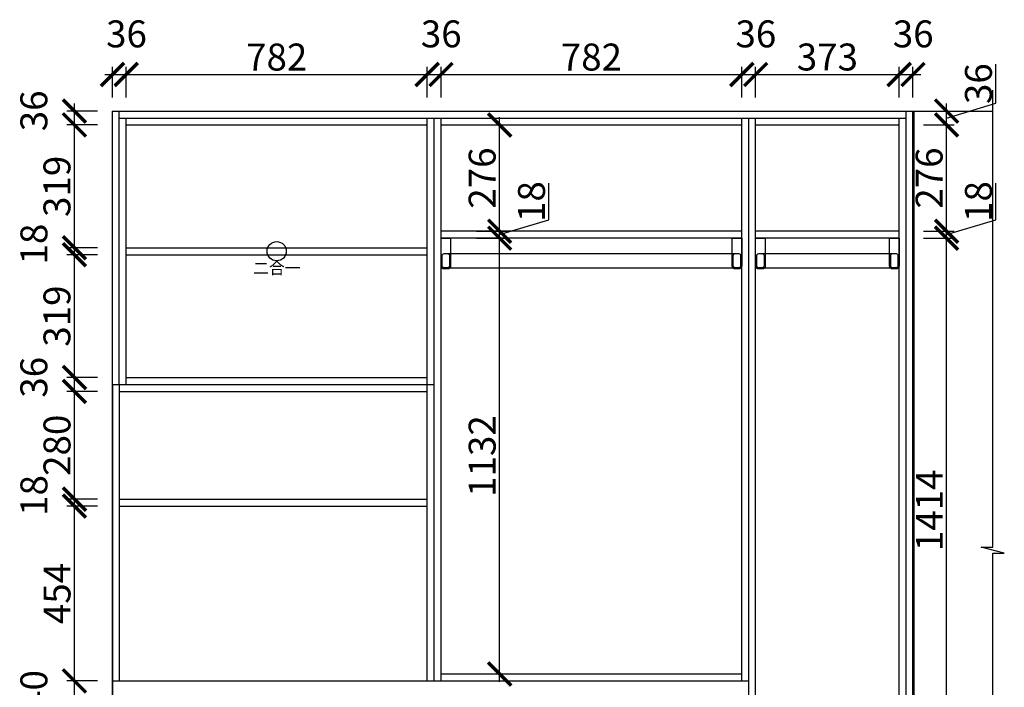
# Model space of a CAD drawing. Units: millimetres. Extents: x 552317 to 574230, y -249172 to -239866.
# Drawn here: x 565981 to 568540, y -245883 to -244149 of the extents above; entities that cross this region are included whole.
import ezdxf

# ---------------------------------------------------------------- set-up
doc = ezdxf.new("R2010")
doc.units = ezdxf.units.MM
doc.header["$PDMODE"] = 35
doc.header["$PDSIZE"] = -20
doc.layers.add('墙体', color=4, linetype='Continuous')
doc.layers.add('门板', color=3, linetype='Continuous')
doc.styles.get("Standard").update_dxf_attribs({"font": 'arial.ttf'})
doc.dimstyles.new('ISO-25', dxfattribs={"dimtxt": 70, "dimasz": 60, "dimexe": 20, "dimexo": 30, "dimtad": 1, "dimdec": 0, "dimdsep": 46, "dimtxsty": 'Standard', "dimblk": 'ARCHTICK', "dimcen": 2.5, "dimdle": 20, "dimclrd": 1, "dimclre": 1, "dimclrt": 1, "dimadec": 0, "dimazin": 0, "dimtfac": 1, "dimtdec": 0, "dimtmove": 1, "dimatfit": 3, "dimfxl": 60, "dimfxlon": 1, "dimarcsym": 0})

# ---------------------------------------------------------------- blocks, each defined once
blk = doc.blocks.new('DASFDAS')
blk.add_circle((48974.3, -7569.5), 25)
at = {"insert": (48913.3, -7598.4), "char_height": 30, "attachment_point": 1}
blk.add_mtext_dynamic_manual_height_columns('{\\fSimSun|b0|i0|c134|p2;二合一}', width=472.59, gutter_width=12.5, heights=[0], dxfattribs=at)
blk = doc.blocks.new('_ArchTick')
at = {"color": 0, "linetype": 'ByBlock', "const_width": 0.15}
blk.add_lwpolyline([(-0.5, -0.5), (0.5, 0.5)], dxfattribs=at)
blk = doc.blocks.new('*D99')
at = {"color": 1, "lineweight": -2, "transparency": 16777216}
for p, q in [((566123.4, -246026.1), (566123.4, -245846.1)), ((566183.4, -245866.1), (566103.4, -245866.1)), ((566183.4, -246006.1), (566103.4, -246006.1))]:
    blk.add_line(p, q, dxfattribs=at)
at = {"layer": 'Defpoints', "color": 0, "transparency": 16777216}
for p in [(566123.4, -245866.1), (566240.1, -245866.1), (566258.1, -246006.1)]:
    blk.add_point(p, dxfattribs=at)
at = {"color": 1, "lineweight": -2, "transparency": 16777216, "xscale": 60, "yscale": 60, "zscale": 60}
for p, rotation in [((566123.4, -245866.1), 90), ((566123.4, -246006.1), 270)]:
    blk.add_blockref('_ArchTick', p, dxfattribs=dict(at, rotation=rotation))
at = {"color": 1, "transparency": 16777216, "insert": (566027.1, -245917.5), "char_height": 70, "attachment_point": 5, "rotation": 90}
blk.add_mtext('140', dxfattribs=at)
blk = doc.blocks.new('*D100')
at = {"color": 1, "lineweight": -2, "transparency": 16777216}
for p, q in [((566123.4, -245886.1), (566123.4, -245392.1)), ((566183.4, -245412.1), (566103.4, -245412.1)), ((566183.4, -245866.1), (566103.4, -245866.1))]:
    blk.add_line(p, q, dxfattribs=at)
at = {"layer": 'Defpoints', "color": 0, "transparency": 16777216}
for p in [(566123.4, -245412.1), (566240.1, -245412.1), (566240.1, -245866.1)]:
    blk.add_point(p, dxfattribs=at)
at = {"color": 1, "lineweight": -2, "transparency": 16777216, "xscale": 60, "yscale": 60, "zscale": 60}
for p, rotation in [((566123.4, -245412.1), 90), ((566123.4, -245866.1), 270)]:
    blk.add_blockref('_ArchTick', p, dxfattribs=dict(at, rotation=rotation))
at = {"color": 1, "transparency": 16777216, "insert": (566087.2, -245639.1), "char_height": 70, "attachment_point": 5, "rotation": 90}
blk.add_mtext('454', dxfattribs=at)
blk = doc.blocks.new('*D101')
at = {"color": 1, "lineweight": -2, "transparency": 16777216}
for p, q in [((566123.4, -245432.1), (566123.4, -245374.1)), ((566183.4, -245394.1), (566103.4, -245394.1)), ((566183.4, -245412.1), (566103.4, -245412.1))]:
    blk.add_line(p, q, dxfattribs=at)
at = {"layer": 'Defpoints', "color": 0, "transparency": 16777216}
for p in [(566123.4, -245394.1), (566240.1, -245394.1), (566240.1, -245412.1)]:
    blk.add_point(p, dxfattribs=at)
at = {"color": 1, "lineweight": -2, "transparency": 16777216, "xscale": 60, "yscale": 60, "zscale": 60}
for p, rotation in [((566123.4, -245394.1), 90), ((566123.4, -245412.1), 270)]:
    blk.add_blockref('_ArchTick', p, dxfattribs=dict(at, rotation=rotation))
at = {"color": 1, "transparency": 16777216, "insert": (566027.1, -245384.5), "char_height": 70, "attachment_point": 5, "rotation": 90}
blk.add_mtext('18', dxfattribs=at)
blk = doc.blocks.new('*D102')
at = {"color": 1, "lineweight": -2, "transparency": 16777216}
for p, q in [((566123.4, -245414.1), (566123.4, -245094.1)), ((566183.4, -245114.1), (566103.4, -245114.1)), ((566183.4, -245394.1), (566103.4, -245394.1))]:
    blk.add_line(p, q, dxfattribs=at)
at = {"layer": 'Defpoints', "color": 0, "transparency": 16777216}
for p in [(566123.4, -245114.1), (566240.1, -245114.1), (566240.1, -245394.1)]:
    blk.add_point(p, dxfattribs=at)
at = {"color": 1, "lineweight": -2, "transparency": 16777216, "xscale": 60, "yscale": 60, "zscale": 60}
for p, rotation in [((566123.4, -245114.1), 90), ((566123.4, -245394.1), 270)]:
    blk.add_blockref('_ArchTick', p, dxfattribs=dict(at, rotation=rotation))
at = {"color": 1, "transparency": 16777216, "insert": (566087.1, -245254.1), "char_height": 70, "attachment_point": 5, "rotation": 90}
blk.add_mtext('280', dxfattribs=at)
blk = doc.blocks.new('*D103')
at = {"color": 1, "lineweight": -2, "transparency": 16777216}
for p, q in [((566123.4, -245134.1), (566123.4, -245058.1)), ((566183.4, -245078.1), (566103.4, -245078.1)), ((566183.4, -245114.1), (566103.4, -245114.1))]:
    blk.add_line(p, q, dxfattribs=at)
at = {"layer": 'Defpoints', "color": 0, "transparency": 16777216}
for p in [(566123.4, -245078.1), (566258.1, -245078.1), (566240.1, -245114.1)]:
    blk.add_point(p, dxfattribs=at)
at = {"color": 1, "lineweight": -2, "transparency": 16777216, "xscale": 60, "yscale": 60, "zscale": 60}
for p, rotation in [((566123.4, -245078.1), 90), ((566123.4, -245114.1), 270)]:
    blk.add_blockref('_ArchTick', p, dxfattribs=dict(at, rotation=rotation))
at = {"color": 1, "transparency": 16777216, "insert": (566027, -245077.5), "char_height": 70, "attachment_point": 5, "rotation": 90}
blk.add_mtext('36', dxfattribs=at)
blk = doc.blocks.new('*D104')
at = {"color": 1, "lineweight": -2, "transparency": 16777216}
for p, q in [((566123.4, -245098.1), (566123.4, -244739.1)), ((566183.4, -244759.1), (566103.4, -244759.1)), ((566183.4, -245078.1), (566103.4, -245078.1))]:
    blk.add_line(p, q, dxfattribs=at)
at = {"layer": 'Defpoints', "color": 0, "transparency": 16777216}
for p in [(566123.4, -244759.1), (566258.1, -244759.1), (566258.1, -245078.1)]:
    blk.add_point(p, dxfattribs=at)
at = {"color": 1, "lineweight": -2, "transparency": 16777216, "xscale": 60, "yscale": 60, "zscale": 60}
for p, rotation in [((566123.4, -244759.1), 90), ((566123.4, -245078.1), 270)]:
    blk.add_blockref('_ArchTick', p, dxfattribs=dict(at, rotation=rotation))
at = {"color": 1, "transparency": 16777216, "insert": (566087, -244918.6), "char_height": 70, "attachment_point": 5, "rotation": 90}
blk.add_mtext('319', dxfattribs=at)
blk = doc.blocks.new('*D105')
at = {"color": 1, "lineweight": -2, "transparency": 16777216}
for p, q in [((566123.4, -244779.1), (566123.4, -244721.1)), ((566183.4, -244741.1), (566103.4, -244741.1)), ((566183.4, -244759.1), (566103.4, -244759.1))]:
    blk.add_line(p, q, dxfattribs=at)
at = {"layer": 'Defpoints', "color": 0, "transparency": 16777216}
for p in [(566123.4, -244741.1), (566258.1, -244741.1), (566258.1, -244759.1)]:
    blk.add_point(p, dxfattribs=at)
at = {"color": 1, "lineweight": -2, "transparency": 16777216, "xscale": 60, "yscale": 60, "zscale": 60}
for p, rotation in [((566123.4, -244741.1), 90), ((566123.4, -244759.1), 270)]:
    blk.add_blockref('_ArchTick', p, dxfattribs=dict(at, rotation=rotation))
at = {"color": 1, "transparency": 16777216, "insert": (566027.1, -244731.5), "char_height": 70, "attachment_point": 5, "rotation": 90}
blk.add_mtext('18', dxfattribs=at)
blk = doc.blocks.new('*D106')
at = {"color": 1, "lineweight": -2, "transparency": 16777216}
for p, q in [((566123.4, -244761.1), (566123.4, -244402.1)), ((566183.4, -244422.1), (566103.4, -244422.1)), ((566183.4, -244741.1), (566103.4, -244741.1))]:
    blk.add_line(p, q, dxfattribs=at)
at = {"layer": 'Defpoints', "color": 0, "transparency": 16777216}
for p in [(566123.4, -244422.1), (566258.1, -244422.1), (566258.1, -244741.1)]:
    blk.add_point(p, dxfattribs=at)
at = {"color": 1, "lineweight": -2, "transparency": 16777216, "xscale": 60, "yscale": 60, "zscale": 60}
for p, rotation in [((566123.4, -244422.1), 90), ((566123.4, -244741.1), 270)]:
    blk.add_blockref('_ArchTick', p, dxfattribs=dict(at, rotation=rotation))
at = {"color": 1, "transparency": 16777216, "insert": (566087, -244581.6), "char_height": 70, "attachment_point": 5, "rotation": 90}
blk.add_mtext('319', dxfattribs=at)
blk = doc.blocks.new('*D107')
at = {"color": 1, "lineweight": -2, "transparency": 16777216}
for p, q in [((566123.4, -244442.1), (566123.4, -244366.1)), ((566183.4, -244386.1), (566103.4, -244386.1)), ((566183.4, -244422.1), (566103.4, -244422.1))]:
    blk.add_line(p, q, dxfattribs=at)
at = {"layer": 'Defpoints', "color": 0, "transparency": 16777216}
for p in [(566123.4, -244386.1), (566240.1, -244386.1), (566258.1, -244422.1)]:
    blk.add_point(p, dxfattribs=at)
at = {"color": 1, "lineweight": -2, "transparency": 16777216, "xscale": 60, "yscale": 60, "zscale": 60}
for p, rotation in [((566123.4, -244386.1), 90), ((566123.4, -244422.1), 270)]:
    blk.add_blockref('_ArchTick', p, dxfattribs=dict(at, rotation=rotation))
at = {"color": 1, "transparency": 16777216, "insert": (566027, -244385.5), "char_height": 70, "attachment_point": 5, "rotation": 90}
blk.add_mtext('36', dxfattribs=at)
blk = doc.blocks.new('*D108')
at = {"color": 1, "lineweight": -2, "transparency": 16777216}
for p, q in [((566202.1, -244291.1), (566278.1, -244291.1)), ((566222.1, -244351.1), (566222.1, -244271.1)), ((566258.1, -244351.1), (566258.1, -244271.1))]:
    blk.add_line(p, q, dxfattribs=at)
at = {"layer": 'Defpoints', "color": 0, "transparency": 16777216}
for p in [(566258.1, -244291.1), (566222.1, -244386.1), (566258.1, -244404.1)]:
    blk.add_point(p, dxfattribs=at)
at = {"color": 1, "lineweight": -2, "transparency": 16777216, "xscale": 60, "yscale": 60, "zscale": 60, "rotation": 180}
blk.add_blockref('_ArchTick', (566222.1, -244291.1), dxfattribs=at)
at = {"color": 1, "lineweight": -2, "transparency": 16777216, "xscale": 60, "yscale": 60, "zscale": 60}
blk.add_blockref('_ArchTick', (566258.1, -244291.1), dxfattribs=at)
at = {"color": 1, "transparency": 16777216, "insert": (566258.7, -244194.7), "char_height": 70, "attachment_point": 5}
blk.add_mtext('36', dxfattribs=at)
blk = doc.blocks.new('*D109')
at = {"color": 1, "lineweight": -2, "transparency": 16777216}
for p, q in [((566238.1, -244291.1), (567060.3, -244291.1)), ((566258.1, -244351.1), (566258.1, -244271.1)), ((567040.3, -244351.1), (567040.3, -244271.1))]:
    blk.add_line(p, q, dxfattribs=at)
at = {"layer": 'Defpoints', "color": 0, "transparency": 16777216}
for p in [(567040.3, -244291.1), (566258.1, -244404.1), (567040.3, -244422.1)]:
    blk.add_point(p, dxfattribs=at)
at = {"color": 1, "lineweight": -2, "transparency": 16777216, "xscale": 60, "yscale": 60, "zscale": 60, "rotation": 180}
blk.add_blockref('_ArchTick', (566258.1, -244291.1), dxfattribs=at)
at = {"color": 1, "lineweight": -2, "transparency": 16777216, "xscale": 60, "yscale": 60, "zscale": 60}
blk.add_blockref('_ArchTick', (567040.3, -244291.1), dxfattribs=at)
at = {"color": 1, "transparency": 16777216, "insert": (566649.2, -244254.8), "char_height": 70, "attachment_point": 5}
blk.add_mtext('782', dxfattribs=at)
blk = doc.blocks.new('*D110')
at = {"color": 1, "lineweight": -2, "transparency": 16777216}
for p, q in [((567020.3, -244291.1), (567096.3, -244291.1)), ((567040.3, -244351.1), (567040.3, -244271.1)), ((567076.3, -244351.1), (567076.3, -244271.1))]:
    blk.add_line(p, q, dxfattribs=at)
at = {"layer": 'Defpoints', "color": 0, "transparency": 16777216}
for p in [(567076.3, -244291.1), (567040.3, -244422.1), (567076.3, -244422.1)]:
    blk.add_point(p, dxfattribs=at)
at = {"color": 1, "lineweight": -2, "transparency": 16777216, "xscale": 60, "yscale": 60, "zscale": 60, "rotation": 180}
blk.add_blockref('_ArchTick', (567040.3, -244291.1), dxfattribs=at)
at = {"color": 1, "lineweight": -2, "transparency": 16777216, "xscale": 60, "yscale": 60, "zscale": 60}
blk.add_blockref('_ArchTick', (567076.3, -244291.1), dxfattribs=at)
at = {"color": 1, "transparency": 16777216, "insert": (567076.9, -244194.7), "char_height": 70, "attachment_point": 5}
blk.add_mtext('36', dxfattribs=at)
blk = doc.blocks.new('*D111')
at = {"color": 1, "lineweight": -2, "transparency": 16777216}
for p, q in [((567056.3, -244291.1), (567878.1, -244291.1)), ((567076.3, -244351.1), (567076.3, -244271.1)), ((567858.1, -244351.1), (567858.1, -244271.1))]:
    blk.add_line(p, q, dxfattribs=at)
at = {"layer": 'Defpoints', "color": 0, "transparency": 16777216}
for p in [(567858.1, -244291.1), (567076.3, -244422.1), (567858.1, -244422.1)]:
    blk.add_point(p, dxfattribs=at)
at = {"color": 1, "lineweight": -2, "transparency": 16777216, "xscale": 60, "yscale": 60, "zscale": 60, "rotation": 180}
blk.add_blockref('_ArchTick', (567076.3, -244291.1), dxfattribs=at)
at = {"color": 1, "lineweight": -2, "transparency": 16777216, "xscale": 60, "yscale": 60, "zscale": 60}
blk.add_blockref('_ArchTick', (567858.1, -244291.1), dxfattribs=at)
at = {"color": 1, "transparency": 16777216, "insert": (567467.2, -244254.8), "char_height": 70, "attachment_point": 5}
blk.add_mtext('782', dxfattribs=at)
blk = doc.blocks.new('*D112')
at = {"color": 1, "lineweight": -2, "transparency": 16777216}
for p, q in [((567838.1, -244291.1), (567914.1, -244291.1)), ((567858.1, -244351.1), (567858.1, -244271.1)), ((567894.1, -244351.1), (567894.1, -244271.1))]:
    blk.add_line(p, q, dxfattribs=at)
at = {"layer": 'Defpoints', "color": 0, "transparency": 16777216}
for p in [(567894.1, -244291.1), (567858.1, -244422.1), (567894.1, -244422.1)]:
    blk.add_point(p, dxfattribs=at)
at = {"color": 1, "lineweight": -2, "transparency": 16777216, "xscale": 60, "yscale": 60, "zscale": 60, "rotation": 180}
blk.add_blockref('_ArchTick', (567858.1, -244291.1), dxfattribs=at)
at = {"color": 1, "lineweight": -2, "transparency": 16777216, "xscale": 60, "yscale": 60, "zscale": 60}
blk.add_blockref('_ArchTick', (567894.1, -244291.1), dxfattribs=at)
at = {"color": 1, "transparency": 16777216, "insert": (567894.7, -244194.7), "char_height": 70, "attachment_point": 5}
blk.add_mtext('36', dxfattribs=at)
blk = doc.blocks.new('*D113')
at = {"color": 1, "lineweight": -2, "transparency": 16777216}
for p, q in [((567874.1, -244291.1), (568287.1, -244291.1)), ((567894.1, -244351.1), (567894.1, -244271.1)), ((568267.1, -244351.1), (568267.1, -244271.1))]:
    blk.add_line(p, q, dxfattribs=at)
at = {"layer": 'Defpoints', "color": 0, "transparency": 16777216}
for p in [(568267.1, -244291.1), (567894.1, -244422.1), (568267.1, -244422.1)]:
    blk.add_point(p, dxfattribs=at)
at = {"color": 1, "lineweight": -2, "transparency": 16777216, "xscale": 60, "yscale": 60, "zscale": 60, "rotation": 180}
blk.add_blockref('_ArchTick', (567894.1, -244291.1), dxfattribs=at)
at = {"color": 1, "lineweight": -2, "transparency": 16777216, "xscale": 60, "yscale": 60, "zscale": 60}
blk.add_blockref('_ArchTick', (568267.1, -244291.1), dxfattribs=at)
at = {"color": 1, "transparency": 16777216, "insert": (568080.6, -244254.7), "char_height": 70, "attachment_point": 5}
blk.add_mtext('373', dxfattribs=at)
blk = doc.blocks.new('*D114')
at = {"color": 1, "lineweight": -2, "transparency": 16777216}
for p, q in [((568247.1, -244291.1), (568323.1, -244291.1)), ((568267.1, -244351.1), (568267.1, -244271.1)), ((568303.1, -244351.1), (568303.1, -244271.1))]:
    blk.add_line(p, q, dxfattribs=at)
at = {"layer": 'Defpoints', "color": 0, "transparency": 16777216}
for p in [(568303.1, -244291.1), (568303.1, -244386.1), (568267.1, -244422.1)]:
    blk.add_point(p, dxfattribs=at)
at = {"color": 1, "lineweight": -2, "transparency": 16777216, "xscale": 60, "yscale": 60, "zscale": 60, "rotation": 180}
blk.add_blockref('_ArchTick', (568267.1, -244291.1), dxfattribs=at)
at = {"color": 1, "lineweight": -2, "transparency": 16777216, "xscale": 60, "yscale": 60, "zscale": 60}
blk.add_blockref('_ArchTick', (568303.1, -244291.1), dxfattribs=at)
at = {"color": 1, "transparency": 16777216, "insert": (568303.7, -244194.7), "char_height": 70, "attachment_point": 5}
blk.add_mtext('36', dxfattribs=at)
blk = doc.blocks.new('*D118')
at = {"color": 1, "lineweight": -2, "transparency": 16777216}
for p, q in [((568390.4, -246150.1), (568390.4, -244696.1)), ((568330.4, -244716.1), (568410.4, -244716.1)), ((568330.4, -246130.1), (568410.4, -246130.1))]:
    blk.add_line(p, q, dxfattribs=at)
at = {"layer": 'Defpoints', "color": 0, "transparency": 16777216}
for p in [(568267.1, -244716.1), (568390.4, -244716.1), (568267.1, -246130.1)]:
    blk.add_point(p, dxfattribs=at)
at = {"color": 1, "lineweight": -2, "transparency": 16777216, "xscale": 60, "yscale": 60, "zscale": 60}
for p, rotation in [((568390.4, -244716.1), 90), ((568390.4, -246130.1), 270)]:
    blk.add_blockref('_ArchTick', p, dxfattribs=dict(at, rotation=rotation))
at = {"color": 1, "transparency": 16777216, "insert": (568354.7, -245423.1), "char_height": 70, "attachment_point": 5, "rotation": 90}
blk.add_mtext('1414', dxfattribs=at)
blk = doc.blocks.new('*D119')
at = {"color": 1, "lineweight": -2, "transparency": 16777216}
for p, q in [((568518.6, -244668.6), (568518.6, -244573.6)), ((568390.4, -244707.1), (568518.6, -244668.6)), ((568330.4, -244698.1), (568410.4, -244698.1)), ((568390.4, -244736.1), (568390.4, -244678.1)), ((568330.4, -244716.1), (568410.4, -244716.1))]:
    blk.add_line(p, q, dxfattribs=at)
at = {"layer": 'Defpoints', "color": 0, "transparency": 16777216}
for p in [(568267.1, -244698.1), (568390.4, -244698.1), (568267.1, -244716.1)]:
    blk.add_point(p, dxfattribs=at)
at = {"color": 1, "lineweight": -2, "transparency": 16777216, "xscale": 60, "yscale": 60, "zscale": 60}
for p, rotation in [((568390.4, -244698.1), 90), ((568390.4, -244716.1), 270)]:
    blk.add_blockref('_ArchTick', p, dxfattribs=dict(at, rotation=rotation))
at = {"color": 1, "transparency": 16777216, "insert": (568482.2, -244621.1), "char_height": 70, "attachment_point": 5, "rotation": 90}
blk.add_mtext('18', dxfattribs=at)
blk = doc.blocks.new('*D120')
at = {"color": 1, "lineweight": -2, "transparency": 16777216}
for p, q in [((568390.4, -244718.1), (568390.4, -244402.1)), ((568330.4, -244422.1), (568410.4, -244422.1)), ((568330.4, -244698.1), (568410.4, -244698.1))]:
    blk.add_line(p, q, dxfattribs=at)
at = {"layer": 'Defpoints', "color": 0, "transparency": 16777216}
for p in [(568267.1, -244422.1), (568390.4, -244422.1), (568267.1, -244698.1)]:
    blk.add_point(p, dxfattribs=at)
at = {"color": 1, "lineweight": -2, "transparency": 16777216, "xscale": 60, "yscale": 60, "zscale": 60}
for p, rotation in [((568390.4, -244422.1), 90), ((568390.4, -244698.1), 270)]:
    blk.add_blockref('_ArchTick', p, dxfattribs=dict(at, rotation=rotation))
at = {"color": 1, "transparency": 16777216, "insert": (568354.1, -244560.1), "char_height": 70, "attachment_point": 5, "rotation": 90}
blk.add_mtext('276', dxfattribs=at)
blk = doc.blocks.new('*D121')
at = {"color": 1, "lineweight": -2, "transparency": 16777216}
for p, q in [((568518.7, -244365.6), (568518.7, -244264.2)), ((568390.4, -244404.1), (568518.7, -244365.6)), ((568390.4, -244442.1), (568390.4, -244366.1)), ((568330.4, -244386.1), (568410.4, -244386.1)), ((568330.4, -244422.1), (568410.4, -244422.1))]:
    blk.add_line(p, q, dxfattribs=at)
at = {"layer": 'Defpoints', "color": 0, "transparency": 16777216}
for p in [(568285.1, -244386.1), (568390.4, -244386.1), (568267.1, -244422.1)]:
    blk.add_point(p, dxfattribs=at)
at = {"color": 1, "lineweight": -2, "transparency": 16777216, "xscale": 60, "yscale": 60, "zscale": 60}
for p, rotation in [((568390.4, -244386.1), 90), ((568390.4, -244422.1), 270)]:
    blk.add_blockref('_ArchTick', p, dxfattribs=dict(at, rotation=rotation))
at = {"color": 1, "transparency": 16777216, "insert": (568482.3, -244314.9), "char_height": 70, "attachment_point": 5, "rotation": 90}
blk.add_mtext('36', dxfattribs=at)
blk = doc.blocks.new('*D122')
at = {"color": 1, "lineweight": -2, "transparency": 16777216}
for p, q in [((567228.7, -245868.1), (567228.7, -244696.1)), ((567168.7, -244716.1), (567248.7, -244716.1)), ((567168.7, -245848.1), (567248.7, -245848.1))]:
    blk.add_line(p, q, dxfattribs=at)
at = {"layer": 'Defpoints', "color": 0, "transparency": 16777216}
for p in [(567101.3, -244716.1), (567228.7, -244716.1), (567076.3, -245848.1)]:
    blk.add_point(p, dxfattribs=at)
at = {"color": 1, "lineweight": -2, "transparency": 16777216, "xscale": 60, "yscale": 60, "zscale": 60}
for p, rotation in [((567228.7, -244716.1), 90), ((567228.7, -245848.1), 270)]:
    blk.add_blockref('_ArchTick', p, dxfattribs=dict(at, rotation=rotation))
at = {"color": 1, "transparency": 16777216, "insert": (567192.3, -245282.1), "char_height": 70, "attachment_point": 5, "rotation": 90}
blk.add_mtext('1132', dxfattribs=at)
blk = doc.blocks.new('*D123')
at = {"color": 1, "lineweight": -2, "transparency": 16777216}
for p, q in [((567356.9, -244668.6), (567356.9, -244573.6)), ((567228.7, -244707.1), (567356.9, -244668.6)), ((567168.7, -244698.1), (567248.7, -244698.1)), ((567228.7, -244736.1), (567228.7, -244678.1)), ((567168.7, -244716.1), (567248.7, -244716.1))]:
    blk.add_line(p, q, dxfattribs=at)
at = {"layer": 'Defpoints', "color": 0, "transparency": 16777216}
for p in [(567076.3, -244698.1), (567228.7, -244698.1), (567101.3, -244716.1)]:
    blk.add_point(p, dxfattribs=at)
at = {"color": 1, "lineweight": -2, "transparency": 16777216, "xscale": 60, "yscale": 60, "zscale": 60}
for p, rotation in [((567228.7, -244698.1), 90), ((567228.7, -244716.1), 270)]:
    blk.add_blockref('_ArchTick', p, dxfattribs=dict(at, rotation=rotation))
at = {"color": 1, "transparency": 16777216, "insert": (567320.5, -244621.1), "char_height": 70, "attachment_point": 5, "rotation": 90}
blk.add_mtext('18', dxfattribs=at)
blk = doc.blocks.new('*D124')
at = {"color": 1, "lineweight": -2, "transparency": 16777216}
for p, q in [((567228.7, -244718.1), (567228.7, -244402.1)), ((567168.7, -244422.1), (567248.7, -244422.1)), ((567168.7, -244698.1), (567248.7, -244698.1))]:
    blk.add_line(p, q, dxfattribs=at)
at = {"layer": 'Defpoints', "color": 0, "transparency": 16777216}
for p in [(567076.3, -244422.1), (567228.7, -244422.1), (567076.3, -244698.1)]:
    blk.add_point(p, dxfattribs=at)
at = {"color": 1, "lineweight": -2, "transparency": 16777216, "xscale": 60, "yscale": 60, "zscale": 60}
for p, rotation in [((567228.7, -244422.1), 90), ((567228.7, -244698.1), 270)]:
    blk.add_blockref('_ArchTick', p, dxfattribs=dict(at, rotation=rotation))
at = {"color": 1, "transparency": 16777216, "insert": (567192.3, -244560.1), "char_height": 70, "attachment_point": 5, "rotation": 90}
blk.add_mtext('276', dxfattribs=at)

msp = doc.modelspace()

# ---------------------------------------------------------------- linework, layer by layer
for p, q in [((566240.1, -244404.1), (568285.1, -244404.1)), ((566258.1, -245096.1), (566258.1, -244404.1)), ((567040.3, -245866.1), (567040.3, -244404.1)), ((567058.3, -245866.1), (567058.3, -244404.1)), ((567076.3, -245866.1), (567076.3, -244404.1)), ((567858.1, -245866.1), (567858.1, -244404.1)), ((567876.1, -246616.1), (567876.1, -244404.1)), ((567894.1, -246616.1), (567894.1, -244404.1)), ((568267.1, -246616.1), (568267.1, -244404.1)), ((566258.1, -244422.1), (567040.3, -244422.1)), ((567076.3, -244422.1), (567858.1, -244422.1)), ((567894.1, -244422.1), (568267.1, -244422.1)), ((567858.1, -244698.1), (567076.3, -244698.1)), ((568267.1, -244698.1), (567894.1, -244698.1)), ((567858.1, -244716.1), (567076.3, -244716.1)), ((568267.1, -244716.1), (567894.1, -244716.1)), ((566258.1, -244741.1), (567040.3, -244741.1)), ((566258.1, -244759.1), (567040.3, -244759.1)), ((566258.1, -245078.1), (567040.3, -245078.1)), ((566222.1, -245096.1), (566222.1, -245866.1)), ((566240.1, -245096.1), (567058.3, -245096.1)), ((566240.1, -245096.1), (566240.1, -245866.1)), ((566240.1, -245114.1), (567040.3, -245114.1)), ((566240.1, -245394.1), (567040.3, -245394.1)), ((566240.1, -245412.1), (567040.3, -245412.1)), ((567076.3, -245848.1), (567858.1, -245848.1)), ((566222.1, -245866.1), (567876.1, -245866.1)), ((566222.1, -245866.1), (566222.1, -246006.1))]:
    msp.add_line(p, q)
at = {"color": 1}
for p, q in [((567088.8, -244756.1), (567845.6, -244756.1)), ((567906.6, -244756.1), (568256.6, -244756.1)), ((567088.8, -244793.1), (567845.6, -244793.1)), ((567906.6, -244793.1), (568256.6, -244793.1))]:
    msp.add_line(p, q, dxfattribs=at)
for points in [[(567101.3, -244716.1), (567101.3, -244788.1, -0.414214), (567093.3, -244796.1), (567084.3, -244796.1, -0.414214), (567076.3, -244788.1), (567076.3, -244716.1)], [(567858.1, -244716.1), (567858.1, -244788.1, -0.414214), (567850.1, -244796.1), (567841.1, -244796.1, -0.414214), (567833.1, -244788.1), (567833.1, -244716.1)], [(567919.1, -244716.1), (567919.1, -244788.1, -0.414214), (567911.1, -244796.1), (567902.1, -244796.1, -0.414214), (567894.1, -244788.1), (567894.1, -244716.1)], [(568267.1, -244716.1), (568267.1, -244788.1, -0.414214), (568259.1, -244796.1), (568250.1, -244796.1, -0.414214), (568242.1, -244788.1), (568242.1, -244716.1)], [(567084.3, -244756.1), (567093.3, -244756.1, -0.414214), (567098.3, -244761.1), (567098.3, -244788.1, -0.414214), (567093.3, -244793.1), (567084.3, -244793.1, -0.414214), (567079.3, -244788.1), (567079.3, -244761.1, -0.414214)], [(567841.1, -244756.1), (567850.1, -244756.1, -0.414214), (567855.1, -244761.1), (567855.1, -244788.1, -0.414214), (567850.1, -244793.1), (567841.1, -244793.1, -0.414214), (567836.1, -244788.1), (567836.1, -244761.1, -0.414214)], [(567902.1, -244756.1), (567911.1, -244756.1, -0.414214), (567916.1, -244761.1), (567916.1, -244788.1, -0.414214), (567911.1, -244793.1), (567902.1, -244793.1, -0.414214), (567897.1, -244788.1), (567897.1, -244761.1, -0.414214)], [(568250.1, -244756.1), (568259.1, -244756.1, -0.414214), (568264.1, -244761.1), (568264.1, -244788.1, -0.414214), (568259.1, -244793.1), (568250.1, -244793.1, -0.414214), (568245.1, -244788.1), (568245.1, -244761.1, -0.414214)]]:
    msp.add_lwpolyline(points, format="xyb", close=True, dxfattribs=at)
at = {"layer": '墙体'}
for p, q in [((566221.1, -244386.1), (566221.1, -246616.1)), ((566221.1, -244386.1), (568510.5, -244386.1)), ((568306.1, -246616.1), (568306.1, -244386.1))]:
    msp.add_line(p, q, dxfattribs=at)
msp.add_lwpolyline([(568510.5, -246684.3), (568510.5, -245534.1), (568540.5, -245534.1), (568480.5, -245518.6), (568510.5, -245518.6), (568510.5, -244331.6)], dxfattribs=at)
at = {"layer": '门板'}
for p, q in [((566222.1, -245096.1), (566222.1, -244386.1)), ((566240.1, -245096.1), (566240.1, -244386.1)), ((568285.1, -246616.1), (568285.1, -244386.1)), ((568303.1, -246616.1), (568303.1, -244386.1)), ((566222.1, -245096.1), (566240.1, -245096.1))]:
    msp.add_line(p, q, dxfattribs=at)

# ---------------------------------------------------------------- block references
msp.add_blockref('DASFDAS', (517674.9, -237180.6))

# ---------------------------------------------------------------- dimensions: what is measured, and where the dimension line sits
for base, p1, p2, picture, middle in [((566258.1, -244291.1), (566222.1, -244386.1), (566258.1, -244404.1), '*D108', (566258.7, -244194.7)), ((567076.3, -244291.1), (567040.3, -244422.1), (567076.3, -244422.1), '*D110', (567076.9, -244194.7)), ((567894.1, -244291.1), (567858.1, -244422.1), (567894.1, -244422.1), '*D112', (567894.7, -244194.7)), ((568303.1, -244291.1), (568267.1, -244422.1), (568303.1, -244386.1), '*D114', (568303.7, -244194.7)), ((567040.3, -244291.1), (566258.1, -244404.1), (567040.3, -244422.1), '*D109', (566649.2, -244254.8)), ((567858.1, -244291.1), (567076.3, -244422.1), (567858.1, -244422.1), '*D111', (567467.2, -244254.8)), ((568267.1, -244291.1), (567894.1, -244422.1), (568267.1, -244422.1), '*D113', (568080.6, -244254.7))]:
    dim = msp.add_linear_dim(base=base, p1=p1, p2=p2, dimstyle='ISO-25')
    dim.commit()
    dim.dimension.update_dxf_attribs({"geometry": picture, "text_midpoint": middle})
for base, p1, p2, picture, middle in [((568390.4, -244386.1), (568267.1, -244422.1), (568285.1, -244386.1), '*D121', (568482.3, -244365)), ((566123.4, -244386.1), (566258.1, -244422.1), (566240.1, -244386.1), '*D107', (566027, -244385.5)), ((566123.4, -244422.1), (566258.1, -244741.1), (566258.1, -244422.1), '*D106', (566087, -244581.6)), ((567228.7, -244422.1), (567076.3, -244698.1), (567076.3, -244422.1), '*D124', (567192.3, -244560.1)), ((568390.4, -244422.1), (568267.1, -244698.1), (568267.1, -244422.1), '*D120', (568354.1, -244560.1)), ((567228.7, -244698.1), (567101.3, -244716.1), (567076.3, -244698.1), '*D123', (567320.5, -244668)), ((568390.4, -244698.1), (568267.1, -244716.1), (568267.1, -244698.1), '*D119', (568482.2, -244668)), ((566123.4, -244741.1), (566258.1, -244759.1), (566258.1, -244741.1), '*D105', (566027.1, -244731.5)), ((567228.7, -244716.1), (567076.3, -245848.1), (567101.3, -244716.1), '*D122', (567192.3, -245282.1)), ((568390.4, -244716.1), (568267.1, -246130.1), (568267.1, -244716.1), '*D118', (568354.7, -245423.1)), ((566123.4, -244759.1), (566258.1, -245078.1), (566258.1, -244759.1), '*D104', (566087, -244918.6)), ((566123.4, -245078.1), (566240.1, -245114.1), (566258.1, -245078.1), '*D103', (566027, -245077.5)), ((566123.4, -245114.1), (566240.1, -245394.1), (566240.1, -245114.1), '*D102', (566087.1, -245254.1)), ((566123.4, -245394.1), (566240.1, -245412.1), (566240.1, -245394.1), '*D101', (566027.1, -245384.5)), ((566123.4, -245412.1), (566240.1, -245866.1), (566240.1, -245412.1), '*D100', (566087.2, -245639.1)), ((566123.4, -245866.1), (566258.1, -246006.1), (566240.1, -245866.1), '*D99', (566027.1, -245917.5))]:
    dim = msp.add_linear_dim(base=base, p1=p1, p2=p2, angle=90, dimstyle='ISO-25')
    dim.commit()
    dim.dimension.update_dxf_attribs({"geometry": picture, "text_midpoint": middle})

doc.saveas('drawing.dxf')
